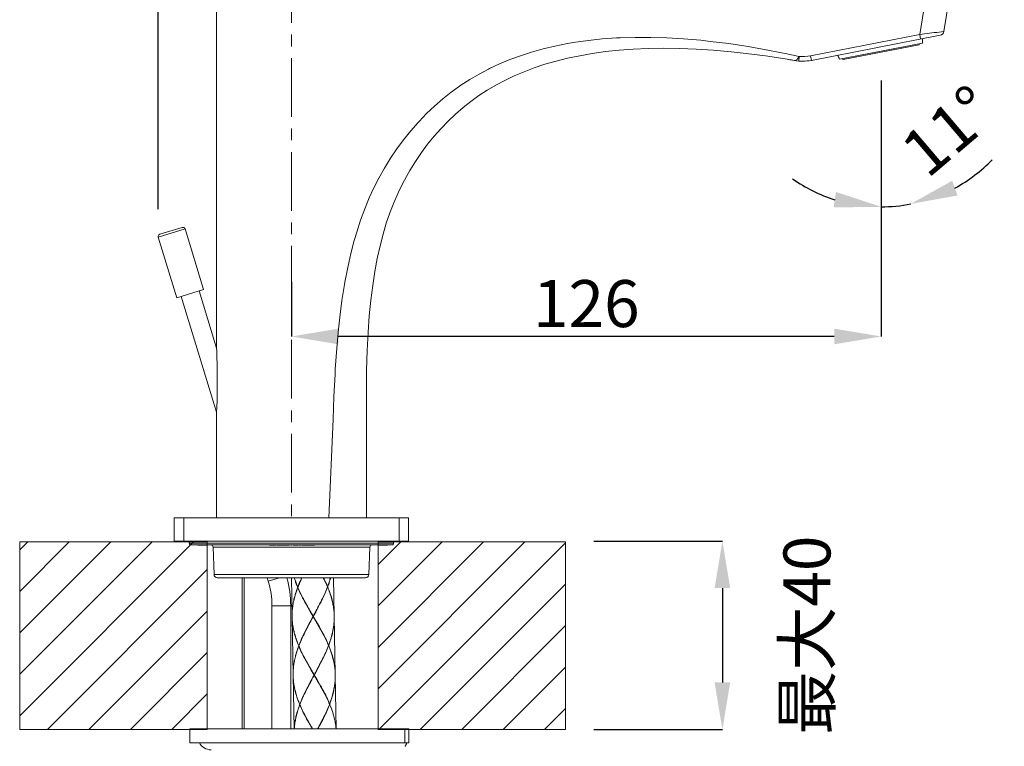
# Model space of a CAD drawing. Units: inches. Extents: x -37 to 803, y 380 to 1568.
# Drawn here: x 285 to 495, y 1132 to 1287 of the extents above; entities that cross this region are included whole.
import ezdxf

# ---------------------------------------------------------------- set-up
doc = ezdxf.new("R2010")
doc.units = ezdxf.units.IN
doc.header["$MEASUREMENT"] = 0
doc.linetypes.add('CENTER1', pattern=[10, 6.25, -1.25, 1.25, -1.25])
doc.layers.add('中心線', color=1, linetype='Continuous', lineweight=0)
doc.layers.add('細線', color=7, linetype='Continuous', lineweight=9)
doc.layers.add('寸法線', color=3, linetype='Continuous')
doc.styles.add('japanese', font='romans.shx', dxfattribs={"bigfont": 'bigfont.shx'})
doc.dimstyles.new('カタログS4', dxfattribs={"dimtxt": 10, "dimasz": 10, "dimexe": 0, "dimexo": 6, "dimgap": 2, "dimtad": 1, "dimdec": 0, "dimdsep": 46, "dimtxsty": 'japanese', "dimcen": 2.5, "dimadec": 0, "dimazin": 0, "dimtfac": 1, "dimtdec": 0, "dimtmove": 2, "dimatfit": 3, "dimfxl": 0, "dimtolj": 1, "dimarcsym": 0})

# ---------------------------------------------------------------- blocks, each defined once
blk = doc.blocks.new('*D4')
at = {"layer": 'Defpoints', "color": 0, "linetype": 'Continuous'}
for p in [(314.63, 1367.55), (483.63, 1294.5), (314.63, 1240.23)]:
    blk.add_point(p, dxfattribs=at)
at = {"layer": '寸法線', "color": 0, "linetype": 'Continuous', "lineweight": -2}
for p, q in [((314.63, 1246.23), (314.63, 1367.55)), ((473.63, 1367.55), (324.63, 1367.55)), ((483.63, 1300.5), (483.63, 1367.55))]:
    blk.add_line(p, q, dxfattribs=at)
at = {"layer": '寸法線', "color": 0, "linetype": 'Continuous'}
for points in [[(324.63, 1369.22), (324.63, 1365.89), (314.63, 1367.55)], [(473.63, 1369.22), (473.63, 1365.89), (483.63, 1367.55)]]:
    blk.add_solid(points, dxfattribs=at)
at = {"layer": '寸法線', "color": 0, "linetype": 'Continuous', "insert": (399.13, 1374.55), "char_height": 10, "attachment_point": 5, "style": 'japanese'}
blk.add_mtext('\\A1;169', dxfattribs=at)
blk = doc.blocks.new('*D5')
at = {"layer": 'Defpoints', "color": 0, "linetype": 'Continuous'}
for p in [(468.6, 1279.62), (343.01, 1236.76), (343.01, 1219.1)]:
    blk.add_point(p, dxfattribs=at)
at = {"layer": '寸法線', "color": 0, "linetype": 'Continuous', "lineweight": -2}
for p, q in [((468.6, 1273.62), (468.6, 1219.1)), ((343.01, 1230.76), (343.01, 1219.1)), ((458.6, 1219.1), (353.01, 1219.1))]:
    blk.add_line(p, q, dxfattribs=at)
at = {"layer": '寸法線', "color": 0, "linetype": 'Continuous'}
for points in [[(353.01, 1220.77), (353.01, 1217.43), (343.01, 1219.1)], [(458.6, 1220.77), (458.6, 1217.43), (468.6, 1219.1)]]:
    blk.add_solid(points, dxfattribs=at)
at = {"layer": '寸法線', "color": 0, "linetype": 'Continuous', "insert": (405.8, 1226.1), "char_height": 10, "attachment_point": 5, "style": 'japanese'}
blk.add_mtext('\\A1;126', dxfattribs=at)
blk = doc.blocks.new('*D6')
at = {"layer": 'Defpoints', "color": 0, "linetype": 'Continuous'}
for p in [(401.37, 1175.53), (401.37, 1135.46), (434.79, 1135.46)]:
    blk.add_point(p, dxfattribs=at)
at = {"layer": '寸法線', "color": 0, "linetype": 'Continuous', "lineweight": -2}
for p, q in [((407.37, 1175.53), (434.79, 1175.53)), ((434.79, 1165.53), (434.79, 1145.46)), ((407.37, 1135.46), (434.79, 1135.46))]:
    blk.add_line(p, q, dxfattribs=at)
at = {"layer": '寸法線', "color": 0, "linetype": 'Continuous'}
for points in [[(433.12, 1165.53), (436.45, 1165.53), (434.79, 1175.53)], [(433.12, 1145.46), (436.45, 1145.46), (434.79, 1135.46)]]:
    blk.add_solid(points, dxfattribs=at)
at = {"layer": '寸法線', "color": 0, "linetype": 'Continuous', "insert": (452.79, 1155.5), "char_height": 10, "attachment_point": 5, "rotation": 90, "style": 'japanese'}
blk.add_mtext('\\A1;最大40', dxfattribs=at)
blk = doc.blocks.new('*D11')
at = {"layer": 'Defpoints', "color": 0, "linetype": 'Continuous'}
for p in [(468.6, 1279.07), (468.79, 1278.6), (470.7, 1246.77), (468.6, 1233.64), (477.37, 1234.49)]:
    blk.add_point(p, dxfattribs=at)
at = {"layer": '寸法線', "color": 0, "linetype": 'Continuous', "lineweight": -2}
for start, end in [(298.4731, 315.9463), (235.0537, 252.5269), (270, 281)]:
    blk.add_arc((468.6, 1279.62), 32.92, start, end, dxfattribs=at)
at = {"layer": '寸法線', "color": 0, "linetype": 'Continuous'}
for points in [[(484.85, 1249.11), (483.73, 1252.25), (474.88, 1247.31)], [(458.97, 1249.87), (458.46, 1246.57), (468.6, 1246.7)]]:
    blk.add_solid(points, dxfattribs=at)
at = {"layer": '寸法線', "color": 0, "linetype": 'Continuous', "insert": (482.88, 1262.85), "char_height": 10, "attachment_point": 5, "rotation": 40.4294, "style": 'japanese'}
blk.add_mtext('\\A1;11°', dxfattribs=at)

msp = doc.modelspace()

# ---------------------------------------------------------------- linework, layer by layer
at = {"layer": '中心線', "linetype": 'CENTER1', "ltscale": 2}
msp.add_lwpolyline([(343.01, 1338.36), (343.01, 1180.52)], dxfattribs=at)
at = {"layer": '細線'}
for points in [[(476.82, 1283.38), (478.59, 1294.54)], [(481.98, 1284.04), (483.63, 1294.5)], [(327.03, 1291.9), (327.03, 1217.59)], [(476.82, 1283.38), (453.55, 1278.86)], [(481.98, 1284.04), (481.46, 1283.97), (480.94, 1283.91), (480.43, 1283.84), (479.91, 1283.78), (479.4, 1283.71), (478.88, 1283.65), (478.37, 1283.58), (477.85, 1283.51), (477.33, 1283.45), (476.82, 1283.38)], [(477.01, 1282.4), (476.82, 1283.38)], [(351.86, 1201.49), (352.06, 1206.29), (352.28, 1211.08), (352.34, 1212.13), (352.64, 1216.6), (353.01, 1220.65), (353.28, 1223.19), (353.76, 1226.78), (354.3, 1230.17), (354.38, 1230.64), (354.99, 1233.77), (355.66, 1236.73), (356.39, 1239.53), (356.91, 1241.3), (357.74, 1243.85), (358.63, 1246.28), (359.58, 1248.58), (360.51, 1250.59), (361.63, 1252.8), (362.83, 1254.95), (364.11, 1257.03), (365.47, 1259.04), (366.9, 1260.99), (368.4, 1262.85), (369.96, 1264.63), (370.17, 1264.85), (371.8, 1266.55), (373.5, 1268.15), (375.25, 1269.67), (377.05, 1271.1), (377.26, 1271.25), (379.11, 1272.58), (381, 1273.81), (382.95, 1274.95), (384.98, 1276.02), (385.2, 1276.13), (387.31, 1277.12), (389.5, 1278.03), (391.78, 1278.87), (394.13, 1279.63), (396.58, 1280.32), (399.12, 1280.92), (401.76, 1281.45), (403.49, 1281.74), (406.3, 1282.13), (409.21, 1282.43), (412.24, 1282.64), (413.04, 1282.68), (416.24, 1282.77), (419.53, 1282.77), (422.95, 1282.67), (426.49, 1282.46), (430.18, 1282.14), (432.21, 1281.92), (436.18, 1281.43), (440.26, 1280.81), (444.49, 1280.08), (448.87, 1279.21), (451.14, 1278.72)], [(481.18, 1283.21), (453.74, 1277.88)], [(477.38, 1281.53), (459.74, 1278.1)], [(358.98, 1201.49), (358.98, 1207.23), (359.02, 1211.93), (359.13, 1216.1), (359.32, 1219.93), (359.57, 1223.49), (359.9, 1226.83), (360.3, 1229.97), (360.76, 1232.94), (361.28, 1235.73), (361.87, 1238.37), (362.51, 1240.85), (363.21, 1243.2), (363.97, 1245.41), (364.81, 1247.58), (365.73, 1249.69), (366.74, 1251.76), (367.83, 1253.77), (368.23, 1254.46), (369.41, 1256.38), (370.68, 1258.24), (372, 1260.03), (373.4, 1261.75), (374.86, 1263.39), (376.37, 1264.95), (377.94, 1266.43), (379.56, 1267.83), (381.23, 1269.14), (382.94, 1270.37), (384.7, 1271.51), (386.54, 1272.59), (388.46, 1273.61), (390.46, 1274.56), (392.55, 1275.45), (394.73, 1276.27), (397, 1277.03), (399.37, 1277.71), (401.83, 1278.33), (404.41, 1278.87), (407.08, 1279.34), (409.87, 1279.73), (412.78, 1280.04), (415.8, 1280.26), (418.95, 1280.4), (422.22, 1280.46), (425.63, 1280.42), (429.17, 1280.28), (432.85, 1280.04), (436.68, 1279.7), (439.84, 1279.35), (443.94, 1278.82), (448.18, 1278.17), (450.13, 1277.84)], [(476.68, 1281.19), (460.52, 1278.05)], [(451.14, 1278.72), (451.13, 1278.72), (451.08, 1278.63), (451.04, 1278.54), (450.99, 1278.47), (450.95, 1278.4), (450.9, 1278.33), (450.88, 1278.29), (450.84, 1278.24), (450.8, 1278.19), (450.76, 1278.15), (450.73, 1278.11), (450.69, 1278.07), (450.65, 1278.03), (450.65, 1278.03), (450.62, 1278), (450.58, 1277.97), (450.55, 1277.95), (450.52, 1277.93), (450.49, 1277.91), (450.46, 1277.89), (450.42, 1277.88), (450.39, 1277.87), (450.36, 1277.86), (450.33, 1277.85), (450.33, 1277.85), (450.29, 1277.84), (450.26, 1277.84), (450.23, 1277.84), (450.19, 1277.84), (450.16, 1277.84), (450.13, 1277.84)], [(451.06, 1277.73), (451.14, 1278.72)], [(453.74, 1277.88), (453.55, 1278.86)], [(320.36, 1241.98), (314.63, 1240.23)], [(319.74, 1242.31), (314.97, 1240.85)], [(320.36, 1241.98), (324.3, 1229.09)], [(314.63, 1240.23), (318.57, 1227.34)], [(324.3, 1229.09), (318.57, 1227.34)], [(327.07, 1202.97), (319.53, 1227.63)], [(327.07, 1216.63), (323.35, 1228.8)], [(327.03, 1217.59), (327.03, 1217.59), (327.03, 1217.58), (327.03, 1217.58), (327.03, 1217.57), (327.03, 1217.57), (327.03, 1217.56), (327.03, 1217.56), (327.04, 1217.55), (327.04, 1217.55), (327.04, 1217.54)], [(327.07, 1216.63), (327.09, 1216), (327.12, 1214.64), (327.15, 1213.27), (327.17, 1212.1), (327.19, 1210.73), (327.19, 1209.36), (327.19, 1208.01), (327.17, 1206.69), (327.15, 1205.42), (327.11, 1204.18), (327.07, 1202.97)], [(327.04, 1202.3), (327.04, 1202.3), (327.04, 1202.29), (327.04, 1202.28), (327.04, 1202.27), (327.04, 1202.27), (327.04, 1202.26), (327.03, 1202.25), (327.03, 1202.24), (327.03, 1202.23)], [(327.03, 1202.23), (327.03, 1180.52)], [(350.99, 1180.52), (351.86, 1201.49)], [(358.98, 1180.52), (358.98, 1201.49)], [(318.05, 1180.52), (318.05, 1175.53)], [(318.05, 1180.52), (367.96, 1180.52)], [(320.05, 1180.52), (320.05, 1175.53)], [(365.97, 1180.52), (365.97, 1175.53)], [(367.96, 1180.52), (367.96, 1175.53)], [(285.12, 1173.66), (286.85, 1175.39)], [(285.12, 1164.84), (295.68, 1175.39)], [(285.12, 1156.01), (304.5, 1175.39)], [(285.12, 1147.19), (313.33, 1175.39)], [(285.12, 1138.36), (322.15, 1175.39)], [(285.12, 1175.39), (285.12, 1135.46)], [(325.06, 1175.39), (285.12, 1175.39)], [(318.05, 1175.53), (367.96, 1175.53)], [(321.32, 1175.53), (321.25, 1175.08)], [(321.25, 1175.08), (364.77, 1175.08)], [(364.47, 1174.73), (321.54, 1174.73)], [(323.04, 1174.73), (323.04, 1174.68)], [(325.03, 1174.68), (323.04, 1174.68)], [(323.11, 1174.73), (323.11, 1174.68)], [(323.11, 1174.73), (323.11, 1174.68)], [(323.19, 1174.73), (323.19, 1174.68)], [(323.26, 1174.73), (323.26, 1174.68)], [(323.27, 1174.73), (323.27, 1174.68)], [(323.43, 1174.73), (323.43, 1174.68)], [(323.53, 1174.73), (323.53, 1174.68)], [(323.57, 1174.73), (323.57, 1174.68)], [(324.51, 1174.73), (324.51, 1174.68)], [(324.56, 1174.73), (324.56, 1174.68)], [(324.72, 1174.73), (324.72, 1174.68)], [(325.03, 1174.73), (325.03, 1174.68)], [(325.06, 1135.46), (325.06, 1175.39)], [(338.31, 1174.73), (338.31, 1174.68)], [(339.69, 1174.68), (338.31, 1174.68)], [(338.34, 1174.73), (338.34, 1174.68)], [(338.53, 1174.73), (338.53, 1174.68)], [(338.87, 1174.73), (338.87, 1174.68)], [(339.26, 1174.73), (339.26, 1174.68)], [(339.54, 1174.73), (339.54, 1174.68)], [(339.69, 1174.73), (339.69, 1174.68)], [(339.87, 1174.73), (339.87, 1174.68)], [(342.55, 1174.68), (339.87, 1174.68)], [(340.24, 1174.73), (340.24, 1174.68)], [(340.45, 1174.73), (340.45, 1174.68)], [(341.18, 1174.73), (341.18, 1174.68)], [(341.39, 1174.73), (341.39, 1174.68)], [(341.84, 1174.73), (341.84, 1174.68)], [(341.94, 1174.73), (341.94, 1174.68)], [(342, 1174.73), (342, 1174.68)], [(342.34, 1174.73), (342.34, 1174.68)], [(342.55, 1174.73), (342.55, 1174.68)], [(342.84, 1174.73), (342.84, 1174.68)], [(343.04, 1174.68), (342.84, 1174.68)], [(343.04, 1174.73), (343.04, 1174.68)], [(343.04, 1174.73), (343.04, 1174.68)], [(343.34, 1174.73), (343.34, 1174.68)], [(344.53, 1174.68), (343.34, 1174.68)], [(343.35, 1174.73), (343.35, 1174.68)], [(344.53, 1174.73), (344.53, 1174.68)], [(344.7, 1174.73), (344.7, 1174.68)], [(345.04, 1174.68), (344.7, 1174.68)], [(344.85, 1174.73), (344.85, 1174.68)], [(345.04, 1174.73), (345.04, 1174.68)], [(345.25, 1174.73), (345.25, 1174.68)], [(346.55, 1174.68), (345.25, 1174.68)], [(345.48, 1174.73), (345.48, 1174.68)], [(346.55, 1174.73), (346.55, 1174.68)], [(346.65, 1174.73), (346.65, 1174.68)], [(346.85, 1174.68), (346.65, 1174.68)], [(346.67, 1174.73), (346.67, 1174.68)], [(346.85, 1174.73), (346.85, 1174.68)], [(346.85, 1174.73), (346.85, 1174.68)], [(347.92, 1174.68), (346.85, 1174.68)], [(346.86, 1174.73), (346.86, 1174.68)], [(346.97, 1174.73), (346.97, 1174.68)], [(347.19, 1174.73), (347.19, 1174.68)], [(347.47, 1174.73), (347.47, 1174.68)], [(347.74, 1174.73), (347.74, 1174.68)], [(347.9, 1174.73), (347.9, 1174.68)], [(347.92, 1174.68), (347.92, 1174.73)], [(361.41, 1174.73), (361.41, 1174.68)], [(363.48, 1174.68), (361.41, 1174.68)], [(361.42, 1174.73), (361.42, 1174.68)], [(361.44, 1170.56), (366.27, 1175.39)], [(361.44, 1161.74), (375.09, 1175.39)], [(361.44, 1152.91), (383.92, 1175.39)], [(361.44, 1144.09), (392.74, 1175.39)], [(361.44, 1135.46), (361.44, 1175.39)], [(361.44, 1175.39), (401.37, 1175.39)], [(361.63, 1135.46), (401.37, 1175.2)], [(361.65, 1174.73), (361.65, 1174.68)], [(361.7, 1174.73), (361.7, 1174.68)], [(361.72, 1174.73), (361.72, 1174.68)], [(363.21, 1174.73), (363.21, 1174.68)], [(363.35, 1174.73), (363.35, 1174.68)], [(363.4, 1174.73), (363.4, 1174.68)], [(363.43, 1174.73), (363.43, 1174.68)], [(363.44, 1174.68), (363.44, 1174.73)], [(363.48, 1174.73), (363.48, 1174.68)], [(364.69, 1175.53), (364.77, 1175.08)], [(401.37, 1175.39), (401.37, 1135.46)], [(326.31, 1174.25), (326.51, 1168.42)], [(326.31, 1174.25), (359.71, 1174.25)], [(359.71, 1174.25), (359.5, 1168.42)], [(291.04, 1135.46), (325.06, 1169.47)], [(359.5, 1168.42), (326.51, 1168.42)], [(358.8, 1167.75), (327.21, 1167.75)], [(332.52, 1167.75), (332.52, 1135.6)], [(332.92, 1167.75), (332.92, 1135.6)], [(338.06, 1167.01), (337.84, 1167.75)], [(338.06, 1167.01), (340.48, 1167.75)], [(342.99, 1167.75), (343.14, 1159.48)], [(344.33, 1165.69), (344.28, 1165.8), (344.2, 1166.01), (344.12, 1166.21), (344.11, 1166.22), (344.04, 1166.42), (343.96, 1166.61), (343.89, 1166.81), (343.83, 1167), (343.76, 1167.19), (343.7, 1167.38), (343.64, 1167.56), (343.59, 1167.75)], [(343.61, 1167.75), (343.67, 1167.56), (343.73, 1167.37), (343.77, 1167.25), (343.84, 1167.06), (343.91, 1166.86), (343.98, 1166.67), (344.05, 1166.47), (344.13, 1166.28), (344.18, 1166.14), (344.26, 1165.94), (344.34, 1165.74)], [(345.2, 1167.75), (345.15, 1167.64), (345.06, 1167.44), (344.97, 1167.25), (344.93, 1167.15), (344.84, 1166.95), (344.75, 1166.75), (344.67, 1166.55), (344.58, 1166.35), (344.5, 1166.15), (344.42, 1165.95), (344.34, 1165.74)], [(344.38, 1165.72), (344.41, 1165.82), (344.49, 1166.02), (344.58, 1166.23), (344.62, 1166.33), (344.7, 1166.54), (344.79, 1166.74), (344.88, 1166.94), (344.97, 1167.14), (345.06, 1167.35), (345.15, 1167.55), (345.24, 1167.75)], [(350.67, 1165.83), (350.63, 1165.92), (350.54, 1166.11), (350.46, 1166.31), (350.41, 1166.41), (350.32, 1166.6), (350.23, 1166.8), (350.14, 1166.99), (350.05, 1167.18), (349.96, 1167.37), (349.86, 1167.56), (349.77, 1167.75)], [(349.82, 1167.75), (349.87, 1167.65), (349.96, 1167.46), (350.05, 1167.27), (350.09, 1167.18), (350.18, 1167), (350.27, 1166.81), (350.36, 1166.62), (350.45, 1166.43), (350.53, 1166.24), (350.62, 1166.05), (350.7, 1165.85)], [(351.32, 1167.75), (351.27, 1167.56), (351.21, 1167.37), (351.18, 1167.27), (351.15, 1167.17), (351.09, 1166.98), (351.03, 1166.79), (350.97, 1166.6), (350.9, 1166.42), (350.84, 1166.23), (350.77, 1166.04), (350.7, 1165.85)], [(350.72, 1165.8), (350.76, 1165.91), (350.83, 1166.1), (350.89, 1166.29), (350.93, 1166.4), (351, 1166.6), (351.06, 1166.79), (351.13, 1166.99), (351.19, 1167.18), (351.24, 1167.37), (351.3, 1167.56), (351.35, 1167.75)], [(351.98, 1167.75), (352.12, 1159.64)], [(370.45, 1135.46), (401.37, 1166.38)], [(344.33, 1165.69), (344.32, 1165.69), (344.2, 1165.36), (344.09, 1165.05), (343.99, 1164.74), (343.89, 1164.44), (343.8, 1164.14), (343.77, 1164.02), (343.69, 1163.72), (343.61, 1163.43), (343.54, 1163.15), (343.48, 1162.86), (343.42, 1162.58), (343.39, 1162.4), (343.34, 1162.12), (343.29, 1161.84), (343.26, 1161.57), (343.22, 1161.3), (343.2, 1161.03), (343.18, 1160.82), (343.16, 1160.55), (343.15, 1160.28), (343.14, 1160.01), (343.14, 1159.75), (343.14, 1159.48)], [(343.14, 1159.48), (343.14, 1159.75), (343.14, 1160.01), (343.15, 1160.28), (343.17, 1160.55), (343.19, 1160.81), (343.21, 1161.02), (343.23, 1161.29), (343.27, 1161.56), (343.31, 1161.83), (343.35, 1162.1), (343.4, 1162.38), (343.44, 1162.56), (343.5, 1162.84), (343.56, 1163.12), (343.63, 1163.41), (343.71, 1163.7), (343.79, 1163.99), (343.82, 1164.1), (343.91, 1164.4), (344.01, 1164.7), (344.12, 1165.01), (344.23, 1165.33), (344.35, 1165.64)], [(344.37, 1165.69), (344.36, 1165.69), (344.36, 1165.69), (344.35, 1165.69), (344.35, 1165.69), (344.34, 1165.69), (344.34, 1165.69), (344.33, 1165.69), (344.33, 1165.69)], [(344.34, 1165.74), (344.38, 1165.72)], [(344.35, 1165.64), (344.38, 1165.67)], [(347.6, 1159.51), (347.42, 1159.82), (347.07, 1160.42), (346.72, 1161.02), (346.39, 1161.59), (346.11, 1162.1), (345.84, 1162.57), (345.84, 1162.57), (345.61, 1163.02), (345.39, 1163.44), (345.18, 1163.84), (344.99, 1164.22), (344.82, 1164.59), (344.65, 1164.95), (344.49, 1165.3), (344.35, 1165.64)], [(344.37, 1165.69), (344.37, 1165.7), (344.37, 1165.7), (344.37, 1165.7), (344.37, 1165.71), (344.37, 1165.71), (344.37, 1165.71), (344.37, 1165.71), (344.38, 1165.72)], [(344.37, 1165.69), (344.37, 1165.69), (344.37, 1165.69), (344.37, 1165.69), (344.37, 1165.68), (344.37, 1165.68), (344.37, 1165.68), (344.37, 1165.68), (344.37, 1165.67), (344.38, 1165.67), (344.38, 1165.67)], [(344.38, 1165.67), (344.49, 1165.41), (344.61, 1165.14), (344.73, 1164.86), (344.86, 1164.59), (345, 1164.3), (345.15, 1164), (345.22, 1163.85), (345.38, 1163.54), (345.55, 1163.22), (345.73, 1162.89), (345.91, 1162.54), (345.99, 1162.4), (346.19, 1162.04)], [(347.66, 1159.51), (347.83, 1159.82), (348.16, 1160.44), (348.49, 1161.05), (348.79, 1161.63), (349.06, 1162.15), (349.31, 1162.63), (349.31, 1162.63), (349.53, 1163.09), (349.74, 1163.51), (349.93, 1163.92), (350.1, 1164.31), (350.27, 1164.69), (350.42, 1165.05), (350.56, 1165.41), (350.7, 1165.75)], [(350.67, 1165.78), (350.56, 1165.51), (350.45, 1165.24), (350.34, 1164.96), (350.22, 1164.68), (350.09, 1164.39), (349.96, 1164.09), (349.89, 1163.94), (349.74, 1163.62), (349.58, 1163.29), (349.42, 1162.96), (349.24, 1162.6), (349.16, 1162.45), (348.98, 1162.09)], [(350.7, 1165.85), (350.67, 1165.83)], [(350.68, 1165.8), (350.68, 1165.81), (350.68, 1165.81), (350.67, 1165.81), (350.67, 1165.81), (350.67, 1165.82), (350.67, 1165.82), (350.67, 1165.82), (350.67, 1165.82), (350.67, 1165.83), (350.67, 1165.83)], [(350.68, 1165.8), (350.68, 1165.8), (350.68, 1165.8), (350.67, 1165.8), (350.67, 1165.79), (350.67, 1165.79), (350.67, 1165.79), (350.67, 1165.78), (350.67, 1165.78), (350.67, 1165.78)], [(350.7, 1165.75), (350.67, 1165.78)], [(350.68, 1165.8), (350.68, 1165.8), (350.69, 1165.8), (350.69, 1165.8), (350.7, 1165.8), (350.7, 1165.8), (350.71, 1165.8), (350.71, 1165.8), (350.71, 1165.8), (350.72, 1165.8)], [(352.12, 1159.76), (352.11, 1160.02), (352.09, 1160.29), (352.07, 1160.55), (352.04, 1160.81), (352.01, 1161.08), (351.99, 1161.26), (351.95, 1161.53), (351.9, 1161.8), (351.85, 1162.06), (351.8, 1162.34), (351.74, 1162.61), (351.7, 1162.76), (351.63, 1163.04), (351.56, 1163.32), (351.48, 1163.6), (351.39, 1163.88), (351.29, 1164.17), (351.27, 1164.26), (351.16, 1164.55), (351.06, 1164.85), (350.94, 1165.15), (350.82, 1165.46), (350.7, 1165.75)], [(350.72, 1165.8), (350.72, 1165.8), (350.85, 1165.48), (350.97, 1165.17), (351.09, 1164.86), (351.19, 1164.56), (351.29, 1164.27), (351.33, 1164.15), (351.43, 1163.86), (351.51, 1163.57), (351.59, 1163.29), (351.66, 1163), (351.73, 1162.73), (351.77, 1162.54), (351.83, 1162.27), (351.88, 1161.99), (351.93, 1161.72), (351.97, 1161.45), (352.01, 1161.18), (352.03, 1160.97), (352.06, 1160.7), (352.08, 1160.44), (352.1, 1160.17), (352.11, 1159.9), (352.12, 1159.64)], [(338.85, 1135.6), (338.85, 1161.75)], [(338.85, 1161.75), (342.84, 1161.75)], [(342.84, 1135.6), (342.84, 1161.75)], [(346.19, 1162.04), (346.26, 1161.92), (346.4, 1161.67), (346.54, 1161.42), (346.62, 1161.29), (346.76, 1161.05), (346.9, 1160.8), (347.05, 1160.55), (347.19, 1160.3), (347.34, 1160.05), (347.48, 1159.81), (347.63, 1159.56)], [(347.63, 1159.51), (347.56, 1159.63), (347.42, 1159.88), (347.28, 1160.12), (347.21, 1160.24), (347.07, 1160.48), (346.93, 1160.73), (346.79, 1160.97), (346.65, 1161.21), (346.52, 1161.46), (346.38, 1161.7), (346.24, 1161.95)], [(348.98, 1162.09), (348.92, 1161.97), (348.78, 1161.71), (348.65, 1161.46), (348.58, 1161.33), (348.45, 1161.07), (348.31, 1160.82), (348.18, 1160.57), (348.04, 1160.32), (347.9, 1160.06), (347.77, 1159.81), (347.63, 1159.56)], [(347.63, 1159.51), (347.7, 1159.64), (347.83, 1159.88), (347.96, 1160.13), (348.03, 1160.25), (348.16, 1160.5), (348.29, 1160.75), (348.42, 1161), (348.55, 1161.25), (348.68, 1161.5), (348.8, 1161.74), (348.93, 1161.99)], [(299.87, 1135.46), (325.06, 1160.65)], [(343.14, 1159.38), (343.36, 1147)], [(343.14, 1159.38), (343.15, 1159.12), (343.16, 1158.85), (343.18, 1158.59), (343.21, 1158.32), (343.24, 1158.05), (343.26, 1157.85), (343.3, 1157.58), (343.34, 1157.31), (343.39, 1157.04), (343.45, 1156.77), (343.51, 1156.49), (343.55, 1156.32), (343.61, 1156.04), (343.69, 1155.76), (343.77, 1155.48), (343.86, 1155.19), (343.95, 1154.9), (343.98, 1154.79), (344.09, 1154.5), (344.2, 1154.19), (344.31, 1153.89), (344.43, 1153.58), (344.56, 1153.27)], [(344.54, 1153.22), (344.54, 1153.22), (344.41, 1153.54), (344.29, 1153.85), (344.17, 1154.16), (344.07, 1154.46), (343.97, 1154.75), (343.93, 1154.87), (343.84, 1155.16), (343.75, 1155.45), (343.67, 1155.73), (343.6, 1156.02), (343.53, 1156.29), (343.49, 1156.48), (343.43, 1156.75), (343.38, 1157.03), (343.33, 1157.3), (343.29, 1157.57), (343.25, 1157.84), (343.23, 1158.05), (343.2, 1158.32), (343.18, 1158.58), (343.16, 1158.85), (343.15, 1159.12), (343.14, 1159.38)], [(347.6, 1159.51), (347.43, 1159.2), (347.1, 1158.58), (346.77, 1157.97), (346.47, 1157.39), (346.2, 1156.87), (345.95, 1156.39), (345.95, 1156.39), (345.73, 1155.93), (345.53, 1155.51), (345.34, 1155.1), (345.16, 1154.71), (344.99, 1154.33), (344.84, 1153.97), (344.7, 1153.61), (344.56, 1153.27)], [(346.28, 1156.93), (346.35, 1157.05), (346.48, 1157.31), (346.61, 1157.56), (346.68, 1157.69), (346.81, 1157.95), (346.95, 1158.2), (347.09, 1158.45), (347.22, 1158.7), (347.36, 1158.96), (347.49, 1159.21), (347.63, 1159.46)], [(346.33, 1157.03), (346.39, 1157.15), (346.52, 1157.4), (346.65, 1157.65), (346.71, 1157.77), (346.84, 1158.02), (346.97, 1158.27), (347.1, 1158.52), (347.24, 1158.77), (347.37, 1159.01), (347.5, 1159.26), (347.63, 1159.51)], [(347.63, 1159.51), (347.63, 1159.51), (347.62, 1159.51), (347.62, 1159.51), (347.62, 1159.51), (347.61, 1159.51), (347.61, 1159.51), (347.61, 1159.51), (347.6, 1159.51)], [(347.63, 1159.46), (347.63, 1159.56)], [(349.02, 1157.07), (348.95, 1157.19), (348.81, 1157.44), (348.68, 1157.68), (348.61, 1157.81), (348.47, 1158.05), (348.33, 1158.29), (348.19, 1158.54), (348.05, 1158.78), (347.91, 1159.02), (347.77, 1159.27), (347.63, 1159.51)], [(347.63, 1159.51), (347.63, 1159.51), (347.64, 1159.51), (347.64, 1159.51), (347.64, 1159.51), (347.65, 1159.51), (347.65, 1159.51), (347.66, 1159.51), (347.66, 1159.51)], [(349.07, 1156.98), (349, 1157.1), (348.86, 1157.35), (348.72, 1157.6), (348.64, 1157.73), (348.5, 1157.97), (348.36, 1158.22), (348.21, 1158.47), (348.07, 1158.72), (347.92, 1158.97), (347.78, 1159.21), (347.63, 1159.46)], [(347.66, 1159.51), (347.84, 1159.2), (348.19, 1158.6), (348.54, 1158), (348.87, 1157.43), (349.15, 1156.92), (349.42, 1156.45), (349.42, 1156.45), (349.65, 1156), (349.87, 1155.58), (350.08, 1155.18), (350.27, 1154.8), (350.44, 1154.43), (350.61, 1154.07), (350.77, 1153.72), (350.91, 1153.38)], [(352.12, 1159.42), (352.12, 1159.15), (352.11, 1158.89), (352.1, 1158.63), (352.09, 1158.36), (352.06, 1158.1), (352.05, 1157.91), (352.02, 1157.64), (351.98, 1157.38), (351.94, 1157.1), (351.89, 1156.83), (351.84, 1156.56), (351.81, 1156.4), (351.75, 1156.12), (351.69, 1155.84), (351.62, 1155.56), (351.54, 1155.27), (351.46, 1154.98), (351.43, 1154.89), (351.34, 1154.59), (351.24, 1154.29), (351.14, 1153.98), (351.02, 1153.67), (350.91, 1153.38)], [(350.94, 1153.33), (350.94, 1153.33), (351.06, 1153.66), (351.17, 1153.97), (351.27, 1154.28), (351.37, 1154.58), (351.46, 1154.88), (351.49, 1155), (351.57, 1155.3), (351.65, 1155.59), (351.72, 1155.87), (351.78, 1156.16), (351.84, 1156.44), (351.88, 1156.62), (351.92, 1156.9), (351.97, 1157.18), (352.01, 1157.45), (352.04, 1157.72), (352.07, 1157.99), (352.08, 1158.2), (352.1, 1158.47), (352.11, 1158.74), (352.12, 1159.01), (352.13, 1159.27), (352.12, 1159.54)], [(352.12, 1159.54), (352.34, 1147.16)], [(379.28, 1135.46), (401.37, 1157.55)], [(344.59, 1153.24), (344.7, 1153.51), (344.81, 1153.78), (344.92, 1154.06), (345.04, 1154.34), (345.17, 1154.63), (345.31, 1154.93), (345.38, 1155.08), (345.52, 1155.4), (345.68, 1155.72), (345.84, 1156.06), (346.02, 1156.42), (346.1, 1156.57), (346.28, 1156.93)], [(350.88, 1153.35), (350.77, 1153.61), (350.65, 1153.88), (350.53, 1154.16), (350.4, 1154.43), (350.26, 1154.72), (350.11, 1155.02), (350.04, 1155.17), (349.88, 1155.48), (349.71, 1155.8), (349.54, 1156.13), (349.35, 1156.48), (349.27, 1156.62), (349.07, 1156.98)], [(350.91, 1153.38), (350.88, 1153.35)], [(350.9, 1153.33), (350.89, 1153.33), (350.89, 1153.33), (350.89, 1153.33), (350.89, 1153.34), (350.89, 1153.34), (350.89, 1153.34), (350.89, 1153.34), (350.89, 1153.35), (350.89, 1153.35), (350.88, 1153.35)], [(308.69, 1135.46), (325.06, 1151.82)], [(344.54, 1153.22), (344.54, 1153.21), (344.42, 1152.89), (344.31, 1152.57), (344.21, 1152.26), (344.11, 1151.96), (344.02, 1151.66), (343.99, 1151.54), (343.9, 1151.25), (343.83, 1150.96), (343.76, 1150.67), (343.7, 1150.39), (343.64, 1150.1), (343.6, 1149.92), (343.55, 1149.64), (343.51, 1149.37), (343.47, 1149.09), (343.44, 1148.82), (343.41, 1148.55), (343.4, 1148.34), (343.38, 1148.07), (343.36, 1147.8), (343.36, 1147.54), (343.35, 1147.27), (343.36, 1147)], [(343.36, 1147.13), (343.36, 1147.39), (343.36, 1147.65), (343.38, 1147.92), (343.39, 1148.18), (343.41, 1148.45), (343.43, 1148.63), (343.46, 1148.9), (343.5, 1149.17), (343.54, 1149.44), (343.59, 1149.71), (343.64, 1149.99), (343.67, 1150.14), (343.73, 1150.42), (343.79, 1150.7), (343.86, 1150.98), (343.94, 1151.27), (344.02, 1151.56), (344.05, 1151.65), (344.14, 1151.95), (344.24, 1152.25), (344.34, 1152.56), (344.45, 1152.87), (344.56, 1153.17)], [(344.58, 1153.22), (344.58, 1153.22), (344.57, 1153.22), (344.57, 1153.22), (344.56, 1153.22), (344.56, 1153.22), (344.55, 1153.22), (344.54, 1153.22)], [(344.56, 1153.27), (344.59, 1153.24)], [(344.56, 1153.17), (344.59, 1153.19)], [(347.82, 1147.03), (347.64, 1147.34), (347.29, 1147.94), (346.94, 1148.54), (346.61, 1149.11), (346.32, 1149.62), (346.06, 1150.1), (346.06, 1150.1), (345.82, 1150.54), (345.6, 1150.96), (345.4, 1151.36), (345.21, 1151.74), (345.03, 1152.11), (344.87, 1152.47), (344.71, 1152.82), (344.56, 1153.17)], [(344.58, 1153.22), (344.58, 1153.22), (344.59, 1153.22), (344.59, 1153.22), (344.59, 1153.23), (344.59, 1153.23), (344.59, 1153.23), (344.59, 1153.23), (344.59, 1153.24)], [(344.58, 1153.22), (344.58, 1153.21), (344.59, 1153.21), (344.59, 1153.21), (344.59, 1153.21), (344.59, 1153.2), (344.59, 1153.2), (344.59, 1153.2), (344.59, 1153.2), (344.59, 1153.19), (344.59, 1153.19)], [(344.59, 1153.19), (344.71, 1152.93), (344.83, 1152.66), (344.95, 1152.39), (345.08, 1152.11), (345.22, 1151.82), (345.37, 1151.53), (345.44, 1151.38), (345.6, 1151.07), (345.77, 1150.75), (345.94, 1150.41), (346.13, 1150.07), (346.21, 1149.92), (346.41, 1149.57)], [(347.88, 1147.03), (348.05, 1147.35), (348.38, 1147.96), (348.71, 1148.57), (349.01, 1149.15), (349.28, 1149.67), (349.53, 1150.16), (349.53, 1150.16), (349.75, 1150.61), (349.95, 1151.03), (350.14, 1151.44), (350.32, 1151.83), (350.48, 1152.21), (350.64, 1152.57), (350.78, 1152.93), (350.92, 1153.28)], [(350.89, 1153.3), (350.78, 1153.03), (350.67, 1152.76), (350.56, 1152.49), (350.44, 1152.2), (350.31, 1151.91), (350.17, 1151.61), (350.1, 1151.46), (349.96, 1151.14), (349.8, 1150.82), (349.63, 1150.48), (349.46, 1150.12), (349.38, 1149.98), (349.2, 1149.61)], [(350.9, 1153.33), (350.89, 1153.32), (350.89, 1153.32), (350.89, 1153.32), (350.89, 1153.31), (350.89, 1153.31), (350.89, 1153.31), (350.89, 1153.3), (350.89, 1153.3)], [(350.92, 1153.28), (350.89, 1153.3)], [(350.9, 1153.33), (350.9, 1153.33), (350.9, 1153.33), (350.91, 1153.33), (350.92, 1153.33), (350.92, 1153.33), (350.92, 1153.33), (350.93, 1153.33), (350.94, 1153.33)], [(352.34, 1147.28), (352.32, 1147.55), (352.31, 1147.81), (352.29, 1148.07), (352.26, 1148.34), (352.23, 1148.6), (352.2, 1148.79), (352.17, 1149.05), (352.12, 1149.32), (352.07, 1149.59), (352.02, 1149.86), (351.95, 1150.13), (351.92, 1150.29), (351.85, 1150.56), (351.77, 1150.84), (351.69, 1151.12), (351.61, 1151.41), (351.51, 1151.7), (351.48, 1151.78), (351.38, 1152.08), (351.27, 1152.37), (351.16, 1152.68), (351.04, 1152.99), (350.92, 1153.28)], [(350.94, 1153.33), (350.94, 1153.32), (351.07, 1153), (351.19, 1152.69), (351.3, 1152.39), (351.41, 1152.09), (351.51, 1151.79), (351.55, 1151.67), (351.64, 1151.38), (351.73, 1151.09), (351.81, 1150.81), (351.88, 1150.53), (351.95, 1150.25), (351.99, 1150.07), (352.05, 1149.79), (352.1, 1149.52), (352.15, 1149.25), (352.19, 1148.98), (352.23, 1148.71), (352.25, 1148.5), (352.28, 1148.23), (352.3, 1147.96), (352.32, 1147.69), (352.33, 1147.43), (352.34, 1147.16)], [(346.41, 1149.57), (346.48, 1149.44), (346.62, 1149.19), (346.76, 1148.94), (346.83, 1148.82), (346.98, 1148.57), (347.12, 1148.32), (347.27, 1148.07), (347.41, 1147.83), (347.56, 1147.58), (347.7, 1147.33), (347.85, 1147.08)], [(347.85, 1147.03), (347.78, 1147.16), (347.64, 1147.4), (347.5, 1147.64), (347.43, 1147.76), (347.29, 1148.01), (347.15, 1148.25), (347.01, 1148.49), (346.87, 1148.74), (346.73, 1148.98), (346.6, 1149.23), (346.46, 1149.47)], [(349.2, 1149.61), (349.13, 1149.49), (349, 1149.24), (348.87, 1148.98), (348.8, 1148.85), (348.66, 1148.6), (348.53, 1148.35), (348.39, 1148.09), (348.26, 1147.84), (348.12, 1147.59), (347.98, 1147.34), (347.85, 1147.08)], [(347.85, 1147.03), (347.92, 1147.16), (348.05, 1147.41), (348.18, 1147.65), (348.24, 1147.78), (348.37, 1148.02), (348.5, 1148.27), (348.63, 1148.52), (348.76, 1148.77), (348.89, 1149.02), (349.02, 1149.27), (349.15, 1149.52)], [(347.85, 1146.98), (347.85, 1147.08)], [(352.34, 1147.06), (352.34, 1146.8), (352.34, 1146.53), (352.33, 1146.26), (352.32, 1145.99), (352.3, 1145.73), (352.28, 1145.51), (352.26, 1145.24), (352.22, 1144.97), (352.19, 1144.7), (352.14, 1144.42), (352.09, 1144.15), (352.06, 1143.96), (352, 1143.68), (351.94, 1143.4), (351.87, 1143.11), (351.79, 1142.82), (351.71, 1142.53), (351.68, 1142.41), (351.59, 1142.11), (351.49, 1141.8), (351.39, 1141.49), (351.27, 1141.18), (351.16, 1140.86), (351.15, 1140.85)], [(352.34, 1147.06), (352.54, 1135.6)], [(388.1, 1135.46), (401.37, 1148.73)], [(343.36, 1146.9), (343.55, 1135.6)], [(344.76, 1140.74), (344.76, 1140.75), (344.63, 1141.06), (344.51, 1141.37), (344.39, 1141.68), (344.28, 1141.98), (344.18, 1142.28), (344.14, 1142.4), (344.05, 1142.69), (343.97, 1142.97), (343.89, 1143.26), (343.82, 1143.54), (343.75, 1143.82), (343.71, 1144), (343.65, 1144.28), (343.6, 1144.55), (343.55, 1144.82), (343.51, 1145.09), (343.47, 1145.36), (343.44, 1145.57), (343.42, 1145.84), (343.39, 1146.11), (343.38, 1146.37), (343.36, 1146.64), (343.36, 1146.9)], [(343.36, 1146.78), (343.37, 1146.52), (343.39, 1146.26), (343.41, 1145.99), (343.44, 1145.73), (343.47, 1145.46), (343.49, 1145.28), (343.53, 1145.02), (343.58, 1144.75), (343.63, 1144.48), (343.68, 1144.21), (343.74, 1143.93), (343.78, 1143.78), (343.85, 1143.51), (343.92, 1143.23), (344, 1142.94), (344.09, 1142.66), (344.18, 1142.37), (344.21, 1142.28), (344.31, 1141.99), (344.42, 1141.69), (344.54, 1141.39), (344.66, 1141.08), (344.78, 1140.79)], [(347.82, 1147.03), (347.65, 1146.72), (347.32, 1146.11), (346.99, 1145.49), (346.69, 1144.92), (346.41, 1144.39), (346.17, 1143.91), (346.17, 1143.91), (345.95, 1143.46), (345.74, 1143.03), (345.55, 1142.63), (345.38, 1142.23), (345.21, 1141.86), (345.06, 1141.49), (344.91, 1141.14), (344.78, 1140.79)], [(346.5, 1144.45), (346.56, 1144.58), (346.7, 1144.83), (346.83, 1145.09), (346.9, 1145.22), (347.03, 1145.47), (347.17, 1145.72), (347.3, 1145.97), (347.44, 1146.23), (347.58, 1146.48), (347.71, 1146.73), (347.85, 1146.98)], [(346.55, 1144.55), (346.61, 1144.67), (346.74, 1144.92), (346.87, 1145.17), (346.93, 1145.3), (347.06, 1145.55), (347.19, 1145.79), (347.32, 1146.04), (347.45, 1146.29), (347.58, 1146.54), (347.72, 1146.79), (347.85, 1147.03)], [(347.85, 1147.03), (347.85, 1147.03), (347.84, 1147.03), (347.84, 1147.03), (347.84, 1147.03), (347.83, 1147.03), (347.83, 1147.03), (347.83, 1147.03), (347.82, 1147.03), (347.82, 1147.03)], [(347.85, 1147.03), (347.85, 1147.03), (347.85, 1147.03), (347.86, 1147.03), (347.86, 1147.03), (347.86, 1147.03), (347.87, 1147.03), (347.87, 1147.03), (347.87, 1147.03), (347.87, 1147.03), (347.88, 1147.03)], [(349.23, 1144.6), (349.17, 1144.72), (349.03, 1144.96), (348.9, 1145.2), (348.82, 1145.33), (348.69, 1145.57), (348.55, 1145.82), (348.41, 1146.06), (348.27, 1146.3), (348.13, 1146.55), (347.99, 1146.79), (347.85, 1147.03)], [(349.29, 1144.5), (349.22, 1144.62), (349.08, 1144.87), (348.94, 1145.12), (348.86, 1145.25), (348.72, 1145.5), (348.57, 1145.75), (348.43, 1145.99), (348.29, 1146.24), (348.14, 1146.49), (347.99, 1146.74), (347.85, 1146.98)], [(347.88, 1147.03), (348.06, 1146.73), (348.41, 1146.13), (348.76, 1145.53), (349.08, 1144.96), (349.37, 1144.44), (349.63, 1143.97), (349.63, 1143.97), (349.87, 1143.53), (350.09, 1143.11), (350.3, 1142.71), (350.49, 1142.32), (350.66, 1141.95), (350.83, 1141.59), (350.99, 1141.24), (351.13, 1140.9)], [(351.13, 1140.9), (351.24, 1141.2), (351.35, 1141.51), (351.46, 1141.82), (351.56, 1142.12), (351.65, 1142.41), (351.67, 1142.5), (351.76, 1142.79), (351.83, 1143.08), (351.9, 1143.37), (351.97, 1143.65), (352.03, 1143.93), (352.06, 1144.08), (352.11, 1144.35), (352.16, 1144.63), (352.2, 1144.9), (352.23, 1145.17), (352.26, 1145.43), (352.28, 1145.62), (352.3, 1145.88), (352.32, 1146.15), (352.33, 1146.41), (352.34, 1146.68), (352.34, 1146.94)], [(317.51, 1135.46), (325.06, 1143)], [(344.81, 1140.77), (344.91, 1141.03), (345.02, 1141.3), (345.14, 1141.58), (345.26, 1141.86), (345.39, 1142.16), (345.52, 1142.46), (345.59, 1142.61), (345.74, 1142.92), (345.9, 1143.25), (346.06, 1143.59), (346.24, 1143.94), (346.31, 1144.09), (346.5, 1144.45)], [(351.1, 1140.87), (350.99, 1141.14), (350.87, 1141.41), (350.75, 1141.68), (350.61, 1141.96), (350.48, 1142.24), (350.33, 1142.54), (350.26, 1142.69), (350.1, 1143), (349.93, 1143.32), (349.75, 1143.65), (349.56, 1144), (349.48, 1144.15), (349.29, 1144.5)], [(344.78, 1140.79), (344.81, 1140.77)], [(351.13, 1140.8), (351.01, 1140.48), (350.88, 1140.16), (350.74, 1139.83), (350.6, 1139.49), (350.44, 1139.14), (350.27, 1138.78), (350.09, 1138.4), (350, 1138.2), (349.8, 1137.79), (349.58, 1137.36), (349.35, 1136.9), (349.09, 1136.4), (348.93, 1136.11), (348.66, 1135.6)], [(349.42, 1137.14), (349.49, 1137.29), (349.68, 1137.65), (349.85, 1138), (350.02, 1138.34), (350.17, 1138.67), (350.32, 1138.98), (350.39, 1139.13), (350.53, 1139.43), (350.65, 1139.73), (350.78, 1140.01), (350.89, 1140.29), (351, 1140.56), (351.1, 1140.82)], [(351.13, 1140.9), (351.1, 1140.87)], [(351.11, 1140.85), (351.11, 1140.85), (351.11, 1140.86), (351.11, 1140.86), (351.11, 1140.86), (351.11, 1140.86), (351.11, 1140.87), (351.11, 1140.87), (351.1, 1140.87), (351.1, 1140.87), (351.1, 1140.87)], [(351.1, 1140.82), (351.1, 1140.83), (351.11, 1140.83), (351.11, 1140.83), (351.11, 1140.83), (351.11, 1140.84), (351.11, 1140.84), (351.11, 1140.84), (351.11, 1140.84), (351.11, 1140.85), (351.11, 1140.85)], [(351.13, 1140.8), (351.1, 1140.82)], [(351.11, 1140.85), (351.12, 1140.85), (351.12, 1140.85), (351.13, 1140.85), (351.13, 1140.85), (351.14, 1140.85), (351.15, 1140.85), (351.15, 1140.85), (351.15, 1140.85)], [(352.5, 1135.6), (352.48, 1135.85), (352.45, 1136.09), (352.42, 1136.34), (352.38, 1136.59), (352.34, 1136.84), (352.33, 1136.9), (352.28, 1137.16), (352.23, 1137.41), (352.17, 1137.66), (352.11, 1137.92), (352.04, 1138.18), (352.03, 1138.2), (351.96, 1138.47), (351.89, 1138.73), (351.8, 1139), (351.71, 1139.27), (351.62, 1139.54), (351.52, 1139.82), (351.41, 1140.1), (351.3, 1140.39), (351.18, 1140.68), (351.13, 1140.8)], [(351.15, 1140.85), (351.21, 1140.71), (351.33, 1140.42), (351.44, 1140.13), (351.54, 1139.85), (351.64, 1139.57), (351.74, 1139.29), (351.82, 1139.02), (351.91, 1138.76), (351.98, 1138.49), (352.05, 1138.23), (352.06, 1138.19), (352.13, 1137.94), (352.19, 1137.68), (352.24, 1137.42), (352.29, 1137.17), (352.34, 1136.92), (352.35, 1136.85), (352.39, 1136.6), (352.43, 1136.35), (352.46, 1136.1), (352.49, 1135.85), (352.51, 1135.6)], [(344.76, 1140.74), (344.73, 1140.65), (344.62, 1140.35), (344.52, 1140.07), (344.42, 1139.78), (344.34, 1139.5), (344.25, 1139.23), (344.17, 1138.96), (344.1, 1138.69), (344.03, 1138.43), (343.97, 1138.17), (343.97, 1138.16), (343.91, 1137.9), (343.86, 1137.64), (343.81, 1137.39), (343.77, 1137.13), (343.73, 1136.88), (343.72, 1136.84), (343.69, 1136.59), (343.66, 1136.34), (343.63, 1136.09), (343.61, 1135.85), (343.6, 1135.6)], [(343.6, 1135.6), (343.62, 1135.85), (343.64, 1136.09), (343.67, 1136.34), (343.7, 1136.58), (343.74, 1136.83), (343.74, 1136.87), (343.78, 1137.12), (343.83, 1137.37), (343.88, 1137.63), (343.93, 1137.88), (343.99, 1138.14), (343.99, 1138.14), (344.05, 1138.4), (344.12, 1138.67), (344.2, 1138.93), (344.28, 1139.2), (344.36, 1139.48), (344.45, 1139.76), (344.55, 1140.04), (344.65, 1140.33), (344.76, 1140.62), (344.78, 1140.69)], [(344.8, 1140.74), (344.8, 1140.74), (344.79, 1140.74), (344.79, 1140.74), (344.79, 1140.74), (344.78, 1140.74), (344.78, 1140.74), (344.77, 1140.74), (344.77, 1140.74), (344.77, 1140.74), (344.76, 1140.74)], [(344.78, 1140.69), (344.81, 1140.71)], [(347.42, 1135.6), (347.26, 1135.89), (346.97, 1136.38), (346.69, 1136.87), (346.44, 1137.32), (346.21, 1137.74), (346, 1138.14), (345.9, 1138.33), (345.71, 1138.7), (345.53, 1139.06), (345.36, 1139.4), (345.21, 1139.74), (345.06, 1140.06), (344.91, 1140.38), (344.78, 1140.69)], [(344.8, 1140.74), (344.8, 1140.74), (344.8, 1140.74), (344.8, 1140.75), (344.81, 1140.75), (344.81, 1140.76), (344.81, 1140.76), (344.81, 1140.76), (344.81, 1140.76), (344.81, 1140.77)], [(344.8, 1140.74), (344.8, 1140.74), (344.8, 1140.73), (344.8, 1140.73), (344.81, 1140.73), (344.81, 1140.73), (344.81, 1140.72), (344.81, 1140.72), (344.81, 1140.72), (344.81, 1140.71)], [(344.81, 1140.71), (344.92, 1140.45), (345.04, 1140.18), (345.17, 1139.91), (345.3, 1139.63), (345.44, 1139.35), (345.58, 1139.05), (345.66, 1138.9), (345.82, 1138.59), (345.98, 1138.27), (346.16, 1137.94), (346.35, 1137.59), (346.43, 1137.44), (346.63, 1137.09)], [(396.93, 1135.46), (401.37, 1139.9)], [(346.63, 1137.09), (346.67, 1137.02), (346.75, 1136.87), (346.84, 1136.72), (346.88, 1136.64), (346.97, 1136.49), (347.05, 1136.34), (347.14, 1136.19), (347.22, 1136.05), (347.31, 1135.9), (347.39, 1135.75), (347.48, 1135.6)], [(347.46, 1135.6), (347.42, 1135.67), (347.34, 1135.81), (347.27, 1135.95), (347.23, 1136.02), (347.15, 1136.16), (347.07, 1136.3), (346.99, 1136.44), (346.91, 1136.58), (346.83, 1136.71), (346.76, 1136.85), (346.68, 1136.99)], [(348.6, 1135.6), (348.65, 1135.68), (348.73, 1135.83), (348.81, 1135.99), (348.85, 1136.06), (348.93, 1136.21), (349.01, 1136.37), (349.09, 1136.52), (349.18, 1136.68), (349.26, 1136.83), (349.34, 1136.98), (349.42, 1137.14)], [(348.62, 1135.6), (348.66, 1135.67), (348.73, 1135.82), (348.81, 1135.96), (348.85, 1136.03), (348.92, 1136.18), (349, 1136.32), (349.07, 1136.46), (349.15, 1136.61), (349.22, 1136.75), (349.29, 1136.9), (349.37, 1137.04)], [(285.12, 1135.46), (325.06, 1135.46)], [(321.39, 1132.61), (321.39, 1135.6)], [(321.39, 1135.6), (367.99, 1135.6)], [(401.37, 1135.46), (361.44, 1135.46)], [(367.16, 1132.61), (367.16, 1135.6)], [(367.99, 1135.6), (367.99, 1132.61)], [(367.99, 1132.61), (321.39, 1132.61)], [(367.19, 1131.85), (367.23, 1131.9), (367.26, 1131.95), (367.29, 1132), (367.33, 1132.06), (367.36, 1132.12), (367.39, 1132.18), (367.42, 1132.25), (367.45, 1132.31), (367.47, 1132.38), (367.5, 1132.45), (367.52, 1132.52), (367.54, 1132.6), (367.55, 1132.61)]]:
    msp.add_lwpolyline(points, dxfattribs=at)
for points in [[(481.18, 1283.21), (481.59, 1283.29), (481.91, 1283.62), (481.98, 1284.04)], [(476.68, 1281.19), (476.69, 1281.26), (476.7, 1281.33), (476.71, 1281.4)], [(477.38, 1281.53), (477.41, 1281.85), (477.43, 1282.17), (477.43, 1282.49)], [(450.13, 1277.84), (449.7, 1277.92), (449.27, 1277.99), (448.84, 1278.06)], [(450.13, 1277.84), (451.33, 1277.64), (452.55, 1277.65), (453.74, 1277.88)], [(451.14, 1278.72), (451.94, 1278.66), (452.75, 1278.71), (453.55, 1278.86)], [(459.33, 1278.97), (459.45, 1278.67), (459.59, 1278.38), (459.74, 1278.1)], [(460.41, 1278.23), (460.45, 1278.17), (460.48, 1278.11), (460.52, 1278.05)], [(320.36, 1241.98), (320.28, 1242.24), (320, 1242.39), (319.74, 1242.31)], [(314.97, 1240.85), (314.7, 1240.77), (314.55, 1240.49), (314.63, 1240.23)], [(327.07, 1216.63), (327.06, 1216.94), (327.05, 1217.24), (327.04, 1217.54)], [(327.04, 1202.3), (327.05, 1202.53), (327.06, 1202.75), (327.07, 1202.97)], [(321.25, 1175.08), (321.23, 1175), (321.26, 1174.91), (321.32, 1174.84)], [(321.32, 1174.84), (321.37, 1174.77), (321.46, 1174.73), (321.54, 1174.73)], [(326.31, 1174.25), (326.3, 1174.52), (326.08, 1174.73), (325.81, 1174.73)], [(360.2, 1174.73), (359.94, 1174.73), (359.71, 1174.52), (359.71, 1174.25)], [(364.7, 1174.84), (364.64, 1174.77), (364.56, 1174.73), (364.47, 1174.73)], [(364.77, 1175.08), (364.78, 1175), (364.75, 1174.91), (364.7, 1174.84)], [(326.51, 1168.42), (326.52, 1168.04), (326.83, 1167.75), (327.21, 1167.75)], [(358.8, 1167.75), (359.18, 1167.75), (359.49, 1168.04), (359.5, 1168.42)], [(338.85, 1161.75), (338.85, 1163.54), (338.58, 1165.31), (338.06, 1167.01)], [(342.84, 1161.75), (342.84, 1163.78), (342.56, 1165.8), (342.01, 1167.75)], [(352.12, 1159.64), (352.12, 1159.68), (352.12, 1159.72), (352.12, 1159.76)], [(343.14, 1159.48), (343.14, 1159.46), (343.14, 1159.45), (343.14, 1159.43)], [(343.14, 1159.43), (343.14, 1159.41), (343.14, 1159.4), (343.14, 1159.38)], [(352.12, 1159.59), (352.12, 1159.6), (352.12, 1159.62), (352.12, 1159.64)], [(352.12, 1159.54), (352.12, 1159.56), (352.12, 1159.57), (352.12, 1159.59)], [(352.12, 1159.42), (352.12, 1159.46), (352.12, 1159.5), (352.12, 1159.54)], [(343.36, 1147.13), (343.36, 1147.09), (343.36, 1147.05), (343.36, 1147)], [(352.34, 1147.16), (352.34, 1147.2), (352.34, 1147.24), (352.34, 1147.28)], [(352.34, 1147.11), (352.34, 1147.13), (352.34, 1147.14), (352.34, 1147.16)], [(352.34, 1147.06), (352.34, 1147.08), (352.34, 1147.1), (352.34, 1147.11)], [(352.34, 1146.94), (352.34, 1146.98), (352.34, 1147.02), (352.34, 1147.06)], [(343.36, 1147), (343.36, 1146.99), (343.36, 1146.97), (343.36, 1146.95)], [(343.36, 1146.95), (343.36, 1146.94), (343.36, 1146.92), (343.36, 1146.91)], [(343.36, 1146.91), (343.36, 1146.86), (343.36, 1146.82), (343.36, 1146.78)], [(323.39, 1132.61), (323.88, 1131.69), (324.84, 1131.11), (325.89, 1131.11)]]:
    msp.add_open_spline(points, degree=3, dxfattribs=at)

# ---------------------------------------------------------------- dimensions: what is measured, and where the dimension line sits
at = {"layer": '寸法線', "linetype": 'Continuous'}
for base, p1, p2, picture, middle in [((314.63, 1367.55), (483.63, 1294.5), (314.63, 1240.23), '*D4', (399.13, 1374.55)), ((343.01, 1219.1), (468.6, 1279.62), (343.01, 1236.76), '*D5', (405.8, 1226.1))]:
    dim = msp.add_linear_dim(base=base, p1=p1, p2=p2, dimstyle='カタログS4', dxfattribs=at)
    dim.commit()
    dim.dimension.update_dxf_attribs({"geometry": picture, "text_midpoint": middle})
dim = msp.add_angular_dim_2l(base=(470.7, 1246.77), line1=((468.6, 1279.07), (468.6, 1233.64)), line2=((468.79, 1278.6), (477.37, 1234.49)), dimstyle='カタログS4', dxfattribs=at)
dim.commit()
dim.dimension.update_dxf_attribs({"geometry": '*D11', "text_midpoint": (482.88, 1262.85), "dimtype": 162})
dim = msp.add_linear_dim(base=(434.79, 1135.46), p1=(401.37, 1175.53), p2=(401.37, 1135.46), angle=90, text='最大<>', dimstyle='カタログS4', dxfattribs=at)
dim.commit()
dim.dimension.update_dxf_attribs({"geometry": '*D6', "text_midpoint": (452.79, 1155.5)})

doc.saveas('drawing.dxf')
